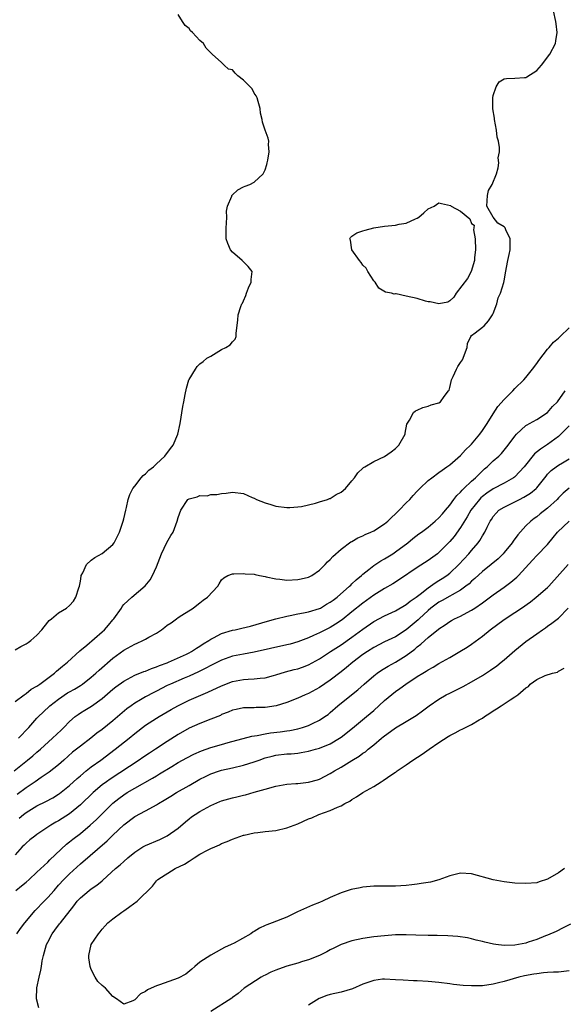
# Model space of a CAD drawing. Units: inches. Extents: x 2682000 to 2685000, y 1536000 to 1539000.
# Drawn here: x 2684466 to 2684566, y 1536460 to 1536641 of the extents above; entities that cross this region are included whole.
import ezdxf

# ---------------------------------------------------------------- set-up
doc = ezdxf.new("R2010")
doc.units = ezdxf.units.IN
doc.header["$MEASUREMENT"] = 0
doc.layers.add('LD26821536_2ft', color=113, linetype='Continuous')

msp = doc.modelspace()

# ---------------------------------------------------------------- linework, layer by layer
at = {"layer": 'LD26821536_2ft'}
for points, elevation in [([(2684465, 1536515.77), (2684466.63, 1536517), (2684466.85, 1536517.15), (2684467, 1536517.23), (2684467.97, 1536518.03), (2684469, 1536518.6), (2684469.57, 1536519), (2684471, 1536520.1), (2684472.23, 1536521), (2684472.63, 1536521.37), (2684473, 1536521.65), (2684473.72, 1536522.28), (2684474.64, 1536523), (2684476.9, 1536525.1), (2684478.18, 1536526.18), (2684481, 1536528.6), (2684481.43, 1536529), (2684482.17, 1536529.83), (2684483, 1536530.84), (2684483.15, 1536531), (2684484.55, 1536533), (2684484.71, 1536533.29), (2684485, 1536533.62), (2684486.49, 1536535), (2684488.93, 1536537.07), (2684489.82, 1536538.18), (2684490.28, 1536539), (2684491, 1536540.59), (2684491.96, 1536543), (2684492.94, 1536545.06), (2684493.65, 1536546.35), (2684494.06, 1536547), (2684494.84, 1536549), (2684495, 1536549.65), (2684495.5, 1536551), (2684496.81, 1536553), (2684497, 1536553.14), (2684498.53, 1536553.47), (2684499, 1536553.73), (2684500.32, 1536553.68), (2684501, 1536553.9), (2684502.1, 1536553.9), (2684503, 1536554.12), (2684503.83, 1536554.17), (2684505, 1536554.32), (2684507, 1536554.09), (2684508.62, 1536553.38), (2684509, 1536553.23), (2684509.42, 1536553), (2684511, 1536552.36), (2684512.07, 1536552.07), (2684513, 1536551.79), (2684515, 1536551.54), (2684515.53, 1536551.53), (2684517, 1536551.64), (2684517.71, 1536551.71), (2684519, 1536552.03), (2684520.3, 1536552.3), (2684521, 1536552.54), (2684522.49, 1536553), (2684522.84, 1536553.16), (2684523, 1536553.2), (2684524.09, 1536553.91), (2684525, 1536554.37), (2684525.79, 1536555), (2684527, 1536556.41), (2684527.48, 1536557), (2684528.09, 1536557.91), (2684529, 1536558.73), (2684529.13, 1536558.87), (2684529.34, 1536559), (2684531, 1536559.96), (2684533, 1536560.9), (2684534.24, 1536561.76), (2684535, 1536562.39), (2684535.29, 1536562.71), (2684535.62, 1536563), (2684536.79, 1536565), (2684536.8, 1536565.2), (2684537.12, 1536566.88), (2684537.59, 1536567.59), (2684538.29, 1536569), (2684538.71, 1536569.29), (2684539, 1536569.45), (2684540.06, 1536569.94), (2684541, 1536570.16), (2684541.58, 1536570.42), (2684543, 1536570.82), (2684543.26, 1536571), (2684543.99, 1536571.99), (2684544.79, 1536573), (2684544.87, 1536573.13), (2684545, 1536573.64), (2684545.25, 1536574.75), (2684545.32, 1536575), (2684545.63, 1536575.63), (2684546.23, 1536577), (2684546.49, 1536577.51), (2684547, 1536578.25), (2684547.31, 1536578.69), (2684547.47, 1536579), (2684547.72, 1536579.72), (2684548.21, 1536581), (2684548.28, 1536581.72), (2684548.88, 1536583), (2684549, 1536583.2), (2684549.66, 1536583.66), (2684551, 1536584.73), (2684551.3, 1536585), (2684552.1, 1536585.9), (2684552.86, 1536587), (2684553, 1536587.27), (2684553.64, 1536589), (2684553.88, 1536590.12), (2684554.32, 1536591), (2684554.93, 1536592.93), (2684554.95, 1536593.05), (2684555, 1536593.21), (2684555.27, 1536594.73), (2684555.71, 1536597), (2684555.9, 1536598.1), (2684556.1, 1536599), (2684556.11, 1536601), (2684555.32, 1536602.68), (2684555.19, 1536603), (2684555.11, 1536603.11), (2684555, 1536603.21), (2684553.86, 1536603.86), (2684553.01, 1536605), (2684551.83, 1536607), (2684551.95, 1536609), (2684552.12, 1536609.88), (2684552.77, 1536611), (2684553.61, 1536613), (2684553.93, 1536614.07), (2684554, 1536615), (2684553.91, 1536615.91), (2684554.12, 1536617), (2684554.18, 1536617.82), (2684553.95, 1536619), (2684553.74, 1536619.73), (2684553.6, 1536621), (2684553.2, 1536623), (2684553.2, 1536623.2), (2684552.94, 1536624.94), (2684552.94, 1536627), (2684553, 1536627.37), (2684553.54, 1536629), (2684554.11, 1536629.89), (2684555, 1536630.47), (2684555.45, 1536630.55), (2684557, 1536630.59), (2684558.74, 1536630.74), (2684559, 1536630.73), (2684559.19, 1536630.81), (2684561, 1536632), (2684561.9, 1536633), (2684563.44, 1536635), (2684564.46, 1536637), (2684564.52, 1536637.48), (2684564.78, 1536639), (2684564.58, 1536640.58), (2684564.51, 1536641), (2684564.06, 1536643)], 8648), ([(2684465, 1536525.3), (2684466.07, 1536525.93), (2684467, 1536526.39), (2684467.37, 1536526.63), (2684467.9, 1536527), (2684469, 1536528), (2684469.92, 1536529), (2684471, 1536530.37), (2684471.29, 1536530.71), (2684471.72, 1536531), (2684473, 1536532.09), (2684474.43, 1536533), (2684475, 1536533.44), (2684475.72, 1536534.28), (2684476.17, 1536535), (2684476.73, 1536536.73), (2684476.84, 1536537), (2684477, 1536537.93), (2684477.13, 1536538.87), (2684477.18, 1536539), (2684477.46, 1536539.46), (2684478.12, 1536541), (2684479, 1536541.8), (2684479.68, 1536542.32), (2684481, 1536543.02), (2684483, 1536544.73), (2684483.21, 1536545), (2684484.23, 1536547), (2684484.89, 1536549), (2684485, 1536549.41), (2684485.35, 1536551), (2684485.49, 1536551.49), (2684485.82, 1536553), (2684486.1, 1536553.9), (2684486.66, 1536555), (2684487, 1536555.47), (2684488.22, 1536557), (2684488.59, 1536557.41), (2684489, 1536557.74), (2684489.61, 1536558.39), (2684490.46, 1536559), (2684491, 1536559.55), (2684492.54, 1536561), (2684493.59, 1536562.41), (2684494.08, 1536563), (2684494.96, 1536565), (2684495.4, 1536567), (2684495.87, 1536570.13), (2684496.04, 1536571), (2684496.31, 1536572.31), (2684496.51, 1536573.49), (2684496.96, 1536575), (2684497, 1536575.12), (2684498.18, 1536577), (2684498.51, 1536577.49), (2684499, 1536577.97), (2684499.61, 1536578.39), (2684500.3, 1536579), (2684501, 1536579.39), (2684503, 1536580.6), (2684503.78, 1536581), (2684504.55, 1536581.45), (2684505, 1536582.02), (2684505.48, 1536582.51), (2684505.66, 1536583), (2684505.65, 1536583.65), (2684505.99, 1536586.01), (2684506.04, 1536587), (2684506.51, 1536588.51), (2684506.71, 1536589), (2684506.83, 1536589.17), (2684507, 1536589.57), (2684507.46, 1536590.54), (2684507.59, 1536591), (2684507.98, 1536591.98), (2684508.44, 1536593), (2684508.46, 1536593.54), (2684508.6, 1536595), (2684507.91, 1536595.91), (2684507, 1536596.78), (2684506.81, 1536597), (2684505, 1536598.54), (2684504.64, 1536599), (2684504.13, 1536600.13), (2684503.86, 1536601), (2684503.81, 1536603), (2684503.89, 1536603.89), (2684503.94, 1536605), (2684503.93, 1536606.07), (2684504.1, 1536607), (2684504.88, 1536608.88), (2684504.9, 1536609), (2684504.94, 1536609.06), (2684505.99, 1536610.01), (2684507, 1536610.57), (2684507.33, 1536610.67), (2684508.18, 1536611), (2684509, 1536611.44), (2684510.67, 1536613), (2684511, 1536613.71), (2684511.33, 1536614.67), (2684511.41, 1536615), (2684511.52, 1536615.52), (2684511.75, 1536617), (2684511.63, 1536618.37), (2684511.67, 1536619), (2684511.55, 1536619.55), (2684511, 1536621.03), (2684510.51, 1536622.51), (2684510.44, 1536623), (2684510.17, 1536624.17), (2684510.09, 1536625), (2684509.71, 1536626.29), (2684509.54, 1536627), (2684509.36, 1536627.36), (2684509, 1536627.8), (2684508.6, 1536628.6), (2684508.24, 1536629), (2684507, 1536630.21), (2684506, 1536631), (2684505.5, 1536631.5), (2684505, 1536632.12), (2684504.27, 1536632.27), (2684503.45, 1536633), (2684503, 1536633.5), (2684501.29, 1536635), (2684501.12, 1536635.12), (2684500.13, 1536636.13), (2684499.67, 1536637), (2684499, 1536637.53), (2684497.62, 1536639), (2684497.3, 1536639.3), (2684497, 1536639.73), (2684496.31, 1536640.31), (2684495.82, 1536641), (2684495, 1536642.32)], 8646), ([(2684465.64, 1536509), (2684467.52, 1536511), (2684469, 1536512.69), (2684469.3, 1536513), (2684470.16, 1536513.84), (2684471.41, 1536515), (2684473, 1536516.23), (2684474.65, 1536517.35), (2684475, 1536517.57), (2684475.92, 1536518.08), (2684477, 1536518.74), (2684477.38, 1536519), (2684479, 1536520.26), (2684479.86, 1536521), (2684480.45, 1536521.55), (2684483, 1536523.76), (2684485, 1536525.24), (2684487, 1536526.37), (2684487.46, 1536526.54), (2684488.51, 1536527), (2684489, 1536527.25), (2684489.61, 1536527.61), (2684491, 1536528.36), (2684491.95, 1536529), (2684492.55, 1536529.45), (2684493, 1536529.82), (2684493.71, 1536530.29), (2684494.7, 1536531), (2684495, 1536531.23), (2684495.68, 1536531.68), (2684497.77, 1536533), (2684498.45, 1536533.55), (2684499, 1536533.95), (2684499.58, 1536534.43), (2684500.39, 1536535), (2684502.29, 1536537), (2684502.56, 1536537.44), (2684503, 1536538.18), (2684503.42, 1536538.58), (2684504.14, 1536539), (2684505, 1536539.32), (2684505.28, 1536539.28), (2684507, 1536539.38), (2684507.31, 1536539.31), (2684509, 1536539.24), (2684509.17, 1536539.17), (2684509.95, 1536539), (2684511, 1536538.79), (2684511.23, 1536538.77), (2684513, 1536538.36), (2684513.69, 1536538.31), (2684515, 1536538.15), (2684517, 1536538.24), (2684517.65, 1536538.35), (2684519, 1536538.7), (2684519.21, 1536538.79), (2684519.6, 1536539), (2684521, 1536539.97), (2684522.09, 1536541), (2684522.51, 1536541.49), (2684523, 1536541.91), (2684523.49, 1536542.51), (2684525, 1536543.82), (2684526.81, 1536545.19), (2684527, 1536545.27), (2684528.07, 1536545.93), (2684529, 1536546.32), (2684529.45, 1536546.55), (2684530.49, 1536547), (2684531, 1536547.24), (2684533, 1536548.48), (2684533.6, 1536549), (2684535.71, 1536551), (2684537, 1536552.35), (2684537.65, 1536553), (2684538.28, 1536553.72), (2684539, 1536554.52), (2684539.47, 1536555), (2684541, 1536556.47), (2684541.68, 1536557), (2684543, 1536557.96), (2684543.59, 1536558.41), (2684544.46, 1536559), (2684545, 1536559.39), (2684547, 1536561.12), (2684547.89, 1536562.11), (2684548.82, 1536563), (2684549, 1536563.19), (2684550.52, 1536565), (2684551, 1536565.67), (2684551.9, 1536567), (2684553, 1536568.79), (2684553.86, 1536570.14), (2684555, 1536571.43), (2684556.62, 1536573), (2684557, 1536573.42), (2684558.6, 1536575), (2684559, 1536575.45), (2684560.24, 1536577), (2684561, 1536578.01), (2684561.41, 1536578.59), (2684563, 1536580.68), (2684563.29, 1536581), (2684564.06, 1536581.94), (2684565, 1536582.7), (2684565.34, 1536583), (2684567, 1536584.61)], 8650), ([(2684464.81, 1536503), (2684467.3, 1536505), (2684468.23, 1536505.77), (2684469, 1536506.44), (2684469.68, 1536507), (2684471.9, 1536509), (2684473.47, 1536510.53), (2684473.97, 1536511), (2684475, 1536512.07), (2684476.06, 1536513), (2684476.59, 1536513.41), (2684477, 1536513.67), (2684477.81, 1536514.19), (2684479.06, 1536514.94), (2684481, 1536516.32), (2684483, 1536518.03), (2684483.54, 1536518.46), (2684485, 1536519.54), (2684487, 1536520.62), (2684488.7, 1536521.3), (2684489, 1536521.4), (2684490.12, 1536521.88), (2684491, 1536522.15), (2684491.58, 1536522.42), (2684493, 1536522.91), (2684493.22, 1536523), (2684496.51, 1536524.51), (2684497, 1536524.75), (2684497.45, 1536525), (2684498.37, 1536525.63), (2684499, 1536525.96), (2684499.62, 1536526.38), (2684500.64, 1536527), (2684501, 1536527.24), (2684501.48, 1536527.48), (2684503, 1536528.3), (2684505, 1536528.9), (2684505.51, 1536529), (2684506.72, 1536529.28), (2684508.33, 1536529.68), (2684511.42, 1536530.58), (2684513, 1536531.02), (2684515, 1536531.53), (2684515.62, 1536531.62), (2684517, 1536531.93), (2684518.09, 1536532.09), (2684519, 1536532.31), (2684521, 1536532.9), (2684521.19, 1536533), (2684522.32, 1536533.68), (2684523, 1536534.05), (2684523.53, 1536534.47), (2684524.25, 1536535), (2684526.55, 1536537), (2684526.76, 1536537.24), (2684527, 1536537.44), (2684527.78, 1536538.22), (2684528.75, 1536539), (2684529, 1536539.23), (2684530.1, 1536540.1), (2684531, 1536540.83), (2684532.28, 1536541.72), (2684533, 1536542.09), (2684534.49, 1536543), (2684535, 1536543.33), (2684537.27, 1536545), (2684538.2, 1536545.8), (2684539.33, 1536546.67), (2684539.79, 1536547), (2684541, 1536547.92), (2684542.32, 1536549), (2684543, 1536549.61), (2684543.63, 1536550.37), (2684544.21, 1536551), (2684545, 1536551.93), (2684545.76, 1536553), (2684546.29, 1536553.72), (2684547, 1536554.35), (2684547.28, 1536554.72), (2684547.59, 1536555), (2684549, 1536556.37), (2684549.71, 1536557), (2684551, 1536558.26), (2684551.39, 1536558.61), (2684551.89, 1536559), (2684553, 1536560.08), (2684554.03, 1536561), (2684554.51, 1536561.49), (2684555, 1536562.05), (2684555.77, 1536563), (2684557, 1536564.68), (2684557.29, 1536565), (2684559, 1536566.59), (2684559.23, 1536566.77), (2684559.7, 1536567), (2684561, 1536567.72), (2684563, 1536569.02), (2684563.91, 1536570.09), (2684564.83, 1536571), (2684566.26, 1536573)], 8652), ([(2684567, 1536566.54), (2684565.43, 1536565), (2684565, 1536564.61), (2684563, 1536563.11), (2684561.71, 1536562.29), (2684560.6, 1536561.4), (2684558.7, 1536559), (2684557, 1536557.19), (2684556.9, 1536557.1), (2684556.75, 1536557), (2684555, 1536556), (2684553, 1536554.94), (2684551.84, 1536554.16), (2684551, 1536553.52), (2684550.72, 1536553.28), (2684550.45, 1536553), (2684548.88, 1536551), (2684548.2, 1536549.8), (2684547, 1536547.86), (2684545.8, 1536546.2), (2684545, 1536545.25), (2684543, 1536543.2), (2684542.75, 1536543), (2684541, 1536541.76), (2684539, 1536540.46), (2684535.75, 1536538.25), (2684534.53, 1536537.47), (2684533, 1536536.59), (2684531, 1536535.35), (2684529, 1536533.9), (2684527, 1536532.27), (2684525.18, 1536530.82), (2684523.99, 1536530.01), (2684523, 1536529.41), (2684521, 1536528.43), (2684519.94, 1536527.94), (2684519, 1536527.54), (2684517, 1536526.76), (2684515.63, 1536526.37), (2684515, 1536526.2), (2684509, 1536524.86), (2684507, 1536524.5), (2684505, 1536524.11), (2684503, 1536523.41), (2684501.39, 1536522.61), (2684501, 1536522.42), (2684500.1, 1536521.9), (2684499, 1536521.38), (2684498.75, 1536521.25), (2684497, 1536520.46), (2684496.09, 1536520.09), (2684493.57, 1536519), (2684493, 1536518.72), (2684491, 1536517.69), (2684490.53, 1536517.47), (2684489, 1536516.63), (2684488.08, 1536516.08), (2684487, 1536515.47), (2684486.34, 1536515), (2684485.57, 1536514.43), (2684483, 1536512.2), (2684481, 1536510.63), (2684480.06, 1536509.94), (2684478.94, 1536509), (2684477, 1536507.55), (2684475.57, 1536506.43), (2684473.99, 1536505), (2684473, 1536504.13), (2684471.23, 1536502.77), (2684469.76, 1536501.76), (2684468.68, 1536501), (2684467, 1536499.87), (2684465.34, 1536498.66)], 8654), ([(2684465.72, 1536494.28), (2684466.56, 1536495), (2684467, 1536495.34), (2684469, 1536496.55), (2684470.64, 1536497.36), (2684471.94, 1536498.06), (2684473, 1536498.72), (2684473.16, 1536498.84), (2684475, 1536500.32), (2684476.4, 1536501.6), (2684477, 1536502.12), (2684478.05, 1536503), (2684479, 1536503.75), (2684480.75, 1536505), (2684483.4, 1536507), (2684485.96, 1536509), (2684487, 1536509.86), (2684489, 1536511.41), (2684491, 1536512.71), (2684491.48, 1536513), (2684493, 1536513.87), (2684493.7, 1536514.3), (2684494.94, 1536515), (2684497, 1536516.03), (2684500.48, 1536517.52), (2684503, 1536518.69), (2684505, 1536519.44), (2684507, 1536519.82), (2684507.9, 1536519.9), (2684509, 1536519.93), (2684510.09, 1536520.09), (2684511, 1536520.13), (2684512.56, 1536520.56), (2684513, 1536520.67), (2684514.77, 1536521.23), (2684516.34, 1536521.66), (2684517, 1536521.83), (2684517.87, 1536522.13), (2684519, 1536522.55), (2684521, 1536523.67), (2684523.02, 1536525), (2684525, 1536526.22), (2684527, 1536527.61), (2684529, 1536529.13), (2684531, 1536530.52), (2684533, 1536531.59), (2684535, 1536532.51), (2684537, 1536533.64), (2684537.73, 1536534.27), (2684538.83, 1536535), (2684539.54, 1536535.54), (2684541, 1536536.71), (2684541.43, 1536537), (2684542.33, 1536537.67), (2684543, 1536538.06), (2684543.58, 1536538.42), (2684544.46, 1536539), (2684545, 1536539.41), (2684546.69, 1536541), (2684548.52, 1536543), (2684549, 1536543.6), (2684550.22, 1536545), (2684550.55, 1536545.45), (2684551, 1536546.28), (2684551.47, 1536547), (2684551.89, 1536547.89), (2684552.46, 1536549), (2684552.68, 1536549.32), (2684553, 1536549.83), (2684553.52, 1536550.48), (2684554.04, 1536551), (2684555, 1536551.6), (2684557, 1536552.55), (2684557.83, 1536553), (2684558.61, 1536553.39), (2684559.85, 1536554.15), (2684560.87, 1536555), (2684561, 1536555.14), (2684562.5, 1536557), (2684562.71, 1536557.29), (2684563, 1536557.63), (2684563.67, 1536558.33), (2684564.58, 1536559), (2684565, 1536559.29), (2684565.75, 1536559.75), (2684567, 1536560.49)], 8656), ([(2684567, 1536555.06), (2684565.87, 1536554.13), (2684565, 1536553.27), (2684564.75, 1536553), (2684563, 1536551.39), (2684561.65, 1536550.35), (2684561, 1536549.82), (2684560.52, 1536549.48), (2684559.91, 1536549), (2684559, 1536548.11), (2684557.53, 1536546.47), (2684556.67, 1536545.33), (2684556.46, 1536545), (2684555, 1536543.21), (2684554.81, 1536543), (2684553.91, 1536542.09), (2684552.64, 1536541), (2684551, 1536539.7), (2684549.59, 1536538.41), (2684549, 1536537.92), (2684548.54, 1536537.46), (2684547.96, 1536537), (2684547, 1536536.28), (2684545.42, 1536535.42), (2684545, 1536535.17), (2684543.61, 1536534.39), (2684543, 1536534.09), (2684541.53, 1536533), (2684541, 1536532.56), (2684539.35, 1536531), (2684539.18, 1536530.82), (2684537, 1536528.97), (2684535, 1536527.71), (2684533, 1536526.76), (2684531, 1536525.74), (2684529.86, 1536525), (2684529, 1536524.42), (2684527.15, 1536523), (2684525.98, 1536522.02), (2684525, 1536521.26), (2684523, 1536519.74), (2684521, 1536518.38), (2684519, 1536517.28), (2684518.35, 1536517), (2684517, 1536516.39), (2684515, 1536515.6), (2684513.03, 1536514.97), (2684511, 1536514.67), (2684509.34, 1536514.66), (2684509, 1536514.64), (2684507.37, 1536514.63), (2684507, 1536514.6), (2684505.66, 1536514.34), (2684505, 1536514.19), (2684504.18, 1536513.82), (2684503, 1536513.36), (2684502.77, 1536513.23), (2684501, 1536512.5), (2684499, 1536511.75), (2684497, 1536510.86), (2684495, 1536509.72), (2684493, 1536508.44), (2684490.86, 1536507), (2684489.73, 1536506.27), (2684488.53, 1536505.47), (2684487.84, 1536505), (2684482.5, 1536501.5), (2684481.79, 1536501), (2684481, 1536500.41), (2684479.33, 1536499), (2684477, 1536496.76), (2684475, 1536495.1), (2684473, 1536493.83), (2684472.46, 1536493.54), (2684471.56, 1536493), (2684469, 1536491.27), (2684468.62, 1536491), (2684467.72, 1536490.28), (2684467, 1536489.68), (2684466.67, 1536489.33), (2684466.32, 1536489), (2684465, 1536487.56)], 8658), ([(2684465.12, 1536481), (2684466.17, 1536481.83), (2684467, 1536482.52), (2684467.55, 1536483), (2684469, 1536484.34), (2684471, 1536486.22), (2684471.38, 1536486.62), (2684474.48, 1536489.52), (2684475, 1536489.92), (2684475.59, 1536490.42), (2684477, 1536491.48), (2684478.83, 1536493), (2684479.96, 1536494.04), (2684480.91, 1536495), (2684482.97, 1536497.03), (2684484.08, 1536497.92), (2684485, 1536498.6), (2684485.62, 1536499), (2684487, 1536499.83), (2684490.31, 1536501.69), (2684491, 1536502.11), (2684491.57, 1536502.43), (2684493.81, 1536503.81), (2684495, 1536504.52), (2684496.58, 1536505.42), (2684497.9, 1536506.1), (2684499.31, 1536506.69), (2684501, 1536507.28), (2684503, 1536507.86), (2684504.21, 1536508.21), (2684508.59, 1536509.41), (2684509.54, 1536509.54), (2684511, 1536509.85), (2684511.99, 1536510.01), (2684513.79, 1536510.21), (2684515, 1536510.39), (2684515.54, 1536510.46), (2684517, 1536510.77), (2684517.87, 1536511), (2684519, 1536511.37), (2684519.73, 1536511.73), (2684521, 1536512.32), (2684522.03, 1536513), (2684522.59, 1536513.41), (2684523, 1536513.75), (2684524.42, 1536515), (2684526.89, 1536517), (2684528.07, 1536517.93), (2684529.25, 1536519), (2684531, 1536520.53), (2684531.61, 1536521), (2684532.44, 1536521.56), (2684533.68, 1536522.32), (2684535, 1536523.04), (2684537, 1536524.27), (2684538.56, 1536525.44), (2684539, 1536525.83), (2684539.68, 1536526.32), (2684540.4, 1536527), (2684541, 1536527.55), (2684542.92, 1536529.08), (2684543, 1536529.17), (2684544.12, 1536529.88), (2684545, 1536530.51), (2684545.31, 1536530.69), (2684545.87, 1536531), (2684547, 1536531.53), (2684548.18, 1536532.18), (2684549, 1536532.61), (2684549.6, 1536533), (2684551, 1536533.97), (2684553, 1536535.44), (2684555, 1536536.84), (2684556.24, 1536537.76), (2684557.31, 1536538.69), (2684557.63, 1536539), (2684560.2, 1536541.8), (2684561, 1536542.68), (2684563, 1536544.71), (2684564.04, 1536545.96), (2684564.85, 1536547), (2684566.96, 1536549)], 8660), ([(2684465.3, 1536473), (2684466.01, 1536473.99), (2684466.77, 1536475), (2684468.7, 1536477.3), (2684470.31, 1536479), (2684471, 1536479.69), (2684472.15, 1536481), (2684473, 1536481.93), (2684473.95, 1536483), (2684475, 1536484.05), (2684477, 1536485.86), (2684481.91, 1536490.09), (2684483, 1536491.18), (2684485, 1536493.09), (2684487, 1536494.58), (2684489, 1536495.65), (2684490.47, 1536496.47), (2684491, 1536496.75), (2684491.38, 1536497), (2684492.41, 1536497.59), (2684493.63, 1536498.37), (2684494.7, 1536499), (2684497, 1536500.31), (2684499, 1536501.47), (2684500.04, 1536501.96), (2684501, 1536502.44), (2684502.6, 1536503), (2684503, 1536503.12), (2684505, 1536503.56), (2684507, 1536504.03), (2684509, 1536504.67), (2684509.89, 1536505), (2684511, 1536505.38), (2684512.28, 1536505.72), (2684513, 1536505.89), (2684515, 1536506.12), (2684515.83, 1536506.17), (2684517, 1536506.27), (2684517.63, 1536506.37), (2684519, 1536506.61), (2684520.3, 1536507), (2684521, 1536507.19), (2684523, 1536508), (2684524.71, 1536509), (2684525, 1536509.2), (2684527.12, 1536510.88), (2684529.69, 1536513), (2684531, 1536514.14), (2684533, 1536515.99), (2684535, 1536517.61), (2684535.83, 1536518.17), (2684536.9, 1536519), (2684539, 1536520.37), (2684540.04, 1536521), (2684540.65, 1536521.35), (2684541, 1536521.6), (2684541.91, 1536522.09), (2684543, 1536522.77), (2684545, 1536523.91), (2684546.85, 1536525), (2684548.18, 1536525.82), (2684549, 1536526.37), (2684551, 1536527.79), (2684552.46, 1536529), (2684555, 1536530.88), (2684557, 1536532.16), (2684558.2, 1536533), (2684559.83, 1536534.17), (2684560.92, 1536535), (2684563, 1536536.78), (2684563.21, 1536537), (2684566.81, 1536541)], 8662), ([(2684469.38, 1536459.38), (2684468.95, 1536461), (2684469.02, 1536463.02), (2684469.41, 1536465), (2684469.72, 1536466.28), (2684469.82, 1536467), (2684470, 1536468), (2684470.22, 1536469), (2684470.77, 1536471), (2684471, 1536471.47), (2684471.8, 1536473), (2684472.33, 1536473.67), (2684473.19, 1536474.81), (2684473.32, 1536475), (2684475.83, 1536478.17), (2684476.44, 1536479), (2684477, 1536479.63), (2684478.62, 1536481), (2684479, 1536481.29), (2684480.05, 1536481.95), (2684481, 1536482.76), (2684481.14, 1536482.86), (2684483.46, 1536485), (2684484.31, 1536485.69), (2684485, 1536486.33), (2684485.75, 1536487), (2684487, 1536488.04), (2684488.5, 1536489), (2684489, 1536489.29), (2684491.63, 1536490.37), (2684493, 1536491.04), (2684495, 1536492.48), (2684496.37, 1536493.63), (2684497, 1536494.15), (2684497.48, 1536494.52), (2684498.15, 1536495), (2684499, 1536495.52), (2684501, 1536496.62), (2684502.65, 1536497.35), (2684503, 1536497.48), (2684505, 1536498.07), (2684505.78, 1536498.22), (2684507, 1536498.54), (2684507.4, 1536498.6), (2684509, 1536499.06), (2684511, 1536499.66), (2684513, 1536500.2), (2684515, 1536500.54), (2684516.66, 1536500.66), (2684517, 1536500.71), (2684519, 1536500.9), (2684520.66, 1536501.34), (2684521, 1536501.46), (2684523, 1536502.53), (2684523.75, 1536503), (2684525, 1536503.71), (2684527, 1536504.89), (2684528.3, 1536505.7), (2684529, 1536506.25), (2684529.46, 1536506.54), (2684529.99, 1536507), (2684531, 1536507.8), (2684532.43, 1536509), (2684532.75, 1536509.25), (2684533, 1536509.47), (2684534.74, 1536510.74), (2684535, 1536510.92), (2684537, 1536512.08), (2684538.82, 1536513.18), (2684539.96, 1536514.04), (2684541.2, 1536515), (2684543, 1536516.23), (2684544.36, 1536517), (2684545, 1536517.33), (2684546.13, 1536517.87), (2684547.46, 1536518.54), (2684549, 1536519.38), (2684551, 1536520.57), (2684552.47, 1536521.53), (2684553.64, 1536522.36), (2684554.45, 1536523), (2684555, 1536523.45), (2684557, 1536525.16), (2684559, 1536526.81), (2684561, 1536528.26), (2684562.06, 1536529), (2684562.64, 1536529.36), (2684563, 1536529.64), (2684563.81, 1536530.19), (2684565, 1536531.12), (2684566.78, 1536533)], 8664), ([(2684566.14, 1536485), (2684565, 1536484.23), (2684563, 1536483.07), (2684561.44, 1536482.56), (2684561, 1536482.39), (2684559, 1536482.24), (2684557, 1536482.34), (2684555.52, 1536482.48), (2684555, 1536482.55), (2684553, 1536482.92), (2684549, 1536484.06), (2684547, 1536484.17), (2684545, 1536483.65), (2684543, 1536482.92), (2684541.47, 1536482.53), (2684539.76, 1536482.24), (2684539, 1536482.16), (2684538, 1536482), (2684537, 1536481.89), (2684535, 1536481.74), (2684531, 1536481.74), (2684529, 1536481.58), (2684528.51, 1536481.49), (2684526.86, 1536481.14), (2684525, 1536480.53), (2684523, 1536479.66), (2684521.56, 1536479), (2684521, 1536478.77), (2684519.72, 1536478.28), (2684516.97, 1536477.03), (2684515, 1536476.07), (2684512.31, 1536475), (2684511.34, 1536474.66), (2684511, 1536474.5), (2684509.96, 1536474.04), (2684509, 1536473.41), (2684508.73, 1536473.27), (2684508.35, 1536473), (2684505.29, 1536471.29), (2684504.75, 1536471), (2684503.53, 1536470.47), (2684503, 1536470.16), (2684501, 1536469.06), (2684499, 1536467.75), (2684498.09, 1536467), (2684497.52, 1536466.48), (2684496.43, 1536465.57), (2684495, 1536464.82), (2684491.58, 1536463.58), (2684491, 1536463.42), (2684490.02, 1536463), (2684489.34, 1536462.66), (2684489, 1536462.37), (2684488.08, 1536461.92), (2684487, 1536460.81), (2684486.63, 1536460.63), (2684485, 1536460.04), (2684483.68, 1536461), (2684483, 1536461.46), (2684481.6, 1536463), (2684481, 1536463.48), (2684480.23, 1536464.23), (2684479.75, 1536465), (2684479, 1536466.41), (2684478.78, 1536467), (2684478.57, 1536468.57), (2684478.55, 1536469), (2684479.02, 1536471), (2684480.33, 1536473), (2684480.64, 1536473.36), (2684481, 1536473.84), (2684481.54, 1536474.46), (2684482.04, 1536475), (2684483, 1536475.77), (2684484.66, 1536477), (2684485, 1536477.22), (2684485.85, 1536477.85), (2684487, 1536478.68), (2684487.2, 1536478.8), (2684487.44, 1536479), (2684490.25, 1536481.75), (2684491, 1536482.74), (2684491.14, 1536482.86), (2684491.27, 1536483), (2684494.44, 1536485), (2684496.18, 1536485.82), (2684497, 1536486.37), (2684497.4, 1536486.6), (2684497.93, 1536487), (2684499, 1536487.66), (2684500.42, 1536488.42), (2684501, 1536488.72), (2684501.73, 1536489), (2684502.62, 1536489.38), (2684503, 1536489.6), (2684504.03, 1536489.97), (2684505, 1536490.42), (2684507, 1536491.14), (2684507.17, 1536491.17), (2684509, 1536491.61), (2684509.65, 1536491.65), (2684511, 1536491.81), (2684513, 1536492.01), (2684515, 1536492.49), (2684517, 1536493.27), (2684519, 1536494.15), (2684519.63, 1536494.37), (2684520.89, 1536495), (2684523, 1536495.69), (2684524.34, 1536496.34), (2684525, 1536496.58), (2684525.7, 1536497), (2684526.59, 1536497.41), (2684527, 1536497.72), (2684527.8, 1536498.2), (2684528.97, 1536499), (2684531, 1536500.15), (2684532.35, 1536501), (2684532.76, 1536501.24), (2684534.36, 1536502.36), (2684535, 1536502.77), (2684535.15, 1536502.85), (2684535.32, 1536503), (2684537, 1536504.13), (2684538.22, 1536505), (2684539.92, 1536506.08), (2684541.18, 1536507), (2684543, 1536508.25), (2684544.69, 1536509.31), (2684545, 1536509.53), (2684545.99, 1536510.01), (2684547, 1536510.57), (2684547.3, 1536510.7), (2684549, 1536511.54), (2684550.4, 1536512.4), (2684551, 1536512.74), (2684551.37, 1536513), (2684552.38, 1536513.62), (2684553, 1536514.08), (2684553.58, 1536514.42), (2684554.44, 1536515), (2684555, 1536515.34), (2684556.09, 1536516.09), (2684557, 1536516.64), (2684557.51, 1536517), (2684559, 1536518.3), (2684559.47, 1536518.53), (2684559.82, 1536519), (2684561, 1536519.82), (2684562.55, 1536520.55), (2684563.89, 1536521), (2684564.8, 1536521.2), (2684565, 1536521.34), (2684566.07, 1536521.93)], 8666), ([(2684567.21, 1536474.79), (2684565.89, 1536474.11), (2684564.55, 1536473.45), (2684563, 1536472.77), (2684562.64, 1536472.64), (2684561, 1536471.94), (2684559.44, 1536471.44), (2684559, 1536471.27), (2684557.66, 1536471), (2684557, 1536470.9), (2684555, 1536470.84), (2684553.48, 1536471), (2684553.06, 1536471.06), (2684551.43, 1536471.43), (2684551, 1536471.58), (2684549.85, 1536471.85), (2684549, 1536472.08), (2684548.24, 1536472.24), (2684546.51, 1536472.51), (2684544.64, 1536472.64), (2684542.67, 1536472.67), (2684541, 1536472.66), (2684538.73, 1536472.73), (2684537, 1536472.8), (2684535, 1536472.78), (2684533, 1536472.62), (2684531, 1536472.43), (2684529, 1536472.15), (2684527, 1536471.71), (2684525, 1536471.04), (2684523.66, 1536470.34), (2684523, 1536470.04), (2684522.34, 1536469.66), (2684520.99, 1536469.01), (2684519, 1536468.22), (2684517.87, 1536467.87), (2684517, 1536467.59), (2684515, 1536467.01), (2684513.5, 1536466.5), (2684513, 1536466.32), (2684512.09, 1536465.91), (2684511, 1536465.4), (2684510.74, 1536465.26), (2684510.27, 1536465), (2684507.16, 1536463), (2684506.03, 1536461.97), (2684505, 1536461.27), (2684504.86, 1536461.14), (2684501, 1536458.71)], 8664), ([(2684567, 1536466.16), (2684565, 1536465.91), (2684564.1, 1536465.9), (2684563, 1536465.84), (2684562.22, 1536465.78), (2684561, 1536465.65), (2684560.44, 1536465.56), (2684558.75, 1536465.25), (2684557.71, 1536465), (2684555, 1536464.21), (2684553.97, 1536463.96), (2684553, 1536463.71), (2684551, 1536463.43), (2684549, 1536463.39), (2684547.47, 1536463.47), (2684545.66, 1536463.66), (2684545, 1536463.76), (2684543, 1536464.01), (2684541, 1536464.22), (2684539, 1536464.33), (2684538.34, 1536464.34), (2684536.43, 1536464.43), (2684535, 1536464.54), (2684533, 1536464.64), (2684532.61, 1536464.61), (2684531, 1536464.4), (2684530.11, 1536464.11), (2684529, 1536463.71), (2684527.11, 1536462.89), (2684525, 1536462.25), (2684523, 1536461.79), (2684522.38, 1536461.62), (2684520.95, 1536461.05), (2684519, 1536459.87)], 8662)]:
    msp.add_lwpolyline(points, dxfattribs=dict(at, elevation=elevation))
at = {"layer": 'LD26821536_2ft', "elevation": 8648}
msp.add_lwpolyline([(2684531, 1536603.02), (2684533, 1536603.33), (2684535, 1536603.54), (2684535.69, 1536603.69), (2684537, 1536603.91), (2684538.68, 1536604.68), (2684539, 1536604.8), (2684539.33, 1536605), (2684540.22, 1536605.78), (2684541, 1536606.52), (2684542.1, 1536607), (2684543, 1536607.64), (2684543.49, 1536607.49), (2684545.12, 1536607.12), (2684545.25, 1536607), (2684547, 1536606.08), (2684548.69, 1536604.69), (2684549, 1536603.82), (2684549.51, 1536603.51), (2684549.41, 1536603), (2684549.37, 1536602.63), (2684549.7, 1536601), (2684549.75, 1536599), (2684549.57, 1536597.57), (2684549.57, 1536597), (2684548.91, 1536595), (2684548.28, 1536593.72), (2684546.19, 1536591), (2684545.77, 1536590.23), (2684545, 1536589.61), (2684544.65, 1536589.35), (2684543, 1536589.03), (2684541.41, 1536589.41), (2684541, 1536589.4), (2684540.5, 1536589.5), (2684539, 1536589.98), (2684537, 1536590.47), (2684535.16, 1536590.84), (2684535, 1536590.84), (2684534.79, 1536590.79), (2684534.26, 1536591), (2684533.19, 1536591.19), (2684531.91, 1536591.91), (2684531.29, 1536593), (2684531, 1536593.28), (2684529.89, 1536595), (2684529.58, 1536595.58), (2684529, 1536596.17), (2684528.67, 1536596.67), (2684528.41, 1536597), (2684526.96, 1536599), (2684526.74, 1536600.74), (2684526.62, 1536601), (2684526.74, 1536601.26), (2684527, 1536601.47), (2684527.92, 1536602.08), (2684529, 1536602.49), (2684529.42, 1536602.58)], close=True, dxfattribs=at)

doc.saveas('drawing.dxf')
